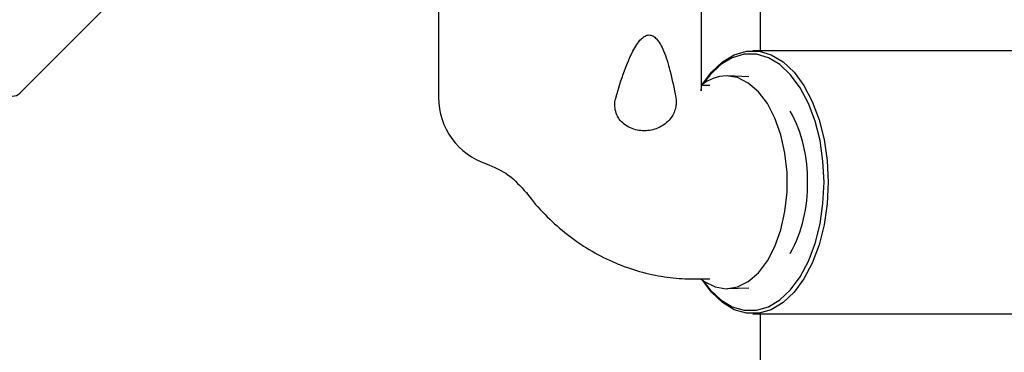
# Model space of a CAD drawing. Units: millimetres. Extents: x 5 to 785, y 5 to 415.
# Drawn here: x 76 to 88, y 289 to 293 of the extents above; entities that cross this region are included whole.
import ezdxf

# ---------------------------------------------------------------- set-up
doc = ezdxf.new("R2010")
doc.units = ezdxf.units.MM
doc.styles.add('SLDTEXTSTYLE0', font='GOTHIC.TTF', dxfattribs={"width": 0.913})
doc.dimstyles.new('SLDDIMSTYLE0', dxfattribs={"dimtxt": 3.5, "dimasz": 3.302, "dimexe": 0, "dimexo": 0.0625, "dimgap": 0.875, "dimtad": 1, "dimlfac": 8, "dimrnd": 1e-09, "dimzin": 12, "dimdsep": 46, "dimtxsty": 'SLDTEXTSTYLE0', "dimsah": 1, "dimcen": 0.09, "dimadec": 0, "dimazin": 3, "dimtfac": 1, "dimtofl": 0, "dimtmove": 0, "dimatfit": 3, "dimfxl": 0, "dimfrac": 2, "dimtolj": 1, "dimtzin": 12, "dimarcsym": 0})

# ---------------------------------------------------------------- blocks, each defined once
blk = doc.blocks.new('_D')
at = {"color": 7, "linetype": 'Continuous', "lineweight": 18}
for p, q in [((117.491, 383.269), (28.607, 383.269)), ((29.607, 197.019), (29.607, 383.269)), ((83.991, 197.019), (28.607, 197.019))]:
    blk.add_line(p, q, dxfattribs=at)
for points in [[(29.607, 383.269), (29.099, 379.967), (30.115, 379.967)], [(29.607, 197.019), (30.115, 200.321), (29.099, 200.321)]]:
    blk.add_solid(points, dxfattribs=at)
at = {"color": 7, "linetype": 'Continuous', "lineweight": 18, "insert": (25.136, 284.972), "char_height": 3.5, "attachment_point": 1, "rotation": 90, "style": 'SLDTEXTSTYLE0'}
blk.add_mtext('1500', dxfattribs=at)

msp = doc.modelspace()

# ---------------------------------------------------------------- linework, layer by layer
at = {"color": 7, "linetype": 'Continuous', "lineweight": 25}
for p, q in [((75.6915, 292.0744), (78.6525, 295.0354)), ((84.9906, 293.719), (84.9906, 292.6065)), ((80.9513, 293.5565), (80.9513, 292.0089)), ((84.2513, 292.1031), (84.2513, 293.5565)), ((88.4186, 292.6065), (84.8963, 292.6065)), ((84.8446, 292.2817), (84.5802, 292.2917)), ((84.3574, 292.169), (84.2513, 292.169)), ((83.9295, 292.019), (83.9306, 292.013)), ((84.2444, 292.1261), (84.2451, 292.1031)), ((84.1507, 289.744), (84.3574, 289.744)), ((84.5802, 289.6213), (84.8446, 289.6314)), ((84.8963, 289.3065), (88.4186, 289.3065)), ((84.9906, 289.3065), (84.9906, 288.194))]:
    msp.add_line(p, q, dxfattribs=at)
at = {"color": 7, "linetype": 'Continuous', "lineweight": 25, "flags": 128}
for points in [[(84.2658, 292.187), (84.3786, 292.3378), (84.5161, 292.4675), (84.6639, 292.556), (84.8181, 292.6009), (84.9744, 292.6009), (85.1286, 292.556), (85.2764, 292.4675), (85.4139, 292.3378), (85.5372, 292.1705), (85.6431, 291.97), (85.7286, 291.7418), (85.7914, 291.4923), (85.8298, 291.2281), (85.8427, 290.9565)], [(85.7904, 290.9565), (85.7778, 291.2219), (85.7403, 291.4801), (85.679, 291.724), (85.5954, 291.9469), (85.492, 292.1429), (85.3714, 292.3064), (85.2371, 292.4332), (85.0926, 292.5197), (84.9419, 292.5635), (84.7892, 292.5635), (84.6385, 292.5197), (84.494, 292.4332), (84.3597, 292.3064), (84.2698, 292.19)], [(84.2424, 289.744), (84.2868, 289.7112), (84.4227, 289.6437), (84.5635, 289.621), (84.7043, 289.6437), (84.8402, 289.7112), (84.9668, 289.821), (85.0796, 289.9695), (85.1748, 290.1517), (85.2492, 290.3612), (85.3003, 290.591), (85.3263, 290.8333), (85.3263, 291.0797), (85.3003, 291.322), (85.2492, 291.5518), (85.1748, 291.7613), (85.0796, 291.9435), (84.9668, 292.092), (84.8402, 292.2018), (84.7043, 292.2693), (84.5635, 292.292)], [(85.8427, 290.9565), (85.8298, 290.6849), (85.7914, 290.4208), (85.7286, 290.1712), (85.6431, 289.9431), (85.5372, 289.7426), (85.4139, 289.5752), (85.2764, 289.4455), (85.1286, 289.357), (84.9744, 289.3121), (84.8181, 289.3121), (84.6639, 289.357), (84.5161, 289.4455), (84.3786, 289.5752), (84.2658, 289.726)], [(84.2698, 289.723), (84.3597, 289.6066), (84.494, 289.4798), (84.6385, 289.3933), (84.7892, 289.3495), (84.9419, 289.3495), (85.0926, 289.3933), (85.2371, 289.4798), (85.3714, 289.6066), (85.492, 289.7702), (85.5954, 289.9661), (85.679, 290.189), (85.7403, 290.4329), (85.7778, 290.6911), (85.7904, 290.9565)]]:
    msp.add_lwpolyline(points, dxfattribs=at)
at = {"color": 7, "linetype": 'Continuous', "lineweight": 25}
for centre, radius, start, end in [((84.5795, 291.7708), 0.5215, 91.7547, 128.99216), ((75.6031, 292.1628), 0.125, 225, 315), ((81.8263, 292.019), 0.875, 179.97886, 251.85406), ((83.8071, 291.001), 1.776, 358.56498, 28.5188), ((83.8398, 290.9041), 1.7435, 331.1951, 1.72111)]:
    msp.add_arc(centre, radius, start, end, dxfattribs=at)
for points, knots in [([(83.1747, 292.0134), (83.2094, 292.129), (83.2703, 292.3314), (83.3743, 292.5827), (83.4653, 292.7327), (83.5413, 292.7945), (83.5938, 292.8095), (83.6449, 292.7952), (83.7145, 292.7345), (83.7899, 292.5856), (83.8674, 292.3356), (83.9069, 292.1341), (83.9295, 292.019)], [0, 0, 0, 0, 0.1893142, 0.3315487, 0.4320856, 0.469098, 0.5010881, 0.5330275, 0.5698539, 0.669773, 0.8113887, 1, 1, 1, 1]), ([(83.9306, 292.013), (83.9327, 291.9919), (83.9369, 291.9504), (83.9266, 291.8824), (83.9024, 291.8149), (83.8588, 291.7467), (83.7978, 291.6876), (83.6964, 291.6266), (83.5518, 291.5918), (83.406, 291.6129), (83.2981, 291.6678), (83.2321, 291.7271), (83.1857, 291.8012), (83.1651, 291.8779), (83.1615, 291.9506), (83.1703, 291.9923), (83.1747, 292.0134)], [0, 0, 0, 0, 0.0446904, 0.0875552, 0.1410507, 0.19369, 0.2617877, 0.3337757, 0.4775978, 0.6333111, 0.7119957, 0.7854472, 0.8491664, 0.911873, 0.9554838, 1, 1, 1, 1]), ([(81.547, 291.1899), (81.6439, 291.1494), (81.8345, 291.0697), (81.9812, 290.9052), (82.0533, 290.8244)], [0, 0, 0, 0, 0.5085209, 1, 1, 1, 1]), ([(82.0542, 290.8265), (82.0745, 290.7992), (82.1629, 290.6803), (82.3422, 290.4904), (82.597, 290.27), (82.874, 290.0857), (83.1671, 289.939), (83.4721, 289.8316), (83.7784, 289.7661), (84.0118, 289.7448), (84.1395, 289.7442), (84.1682, 289.7441)], [0, 0, 0, 0, 0.0405689, 0.1769896, 0.3128698, 0.4475011, 0.5807192, 0.7124971, 0.8429435, 0.964656, 1, 1, 1, 1])]:
    msp.add_open_spline(points, degree=3, knots=knots, dxfattribs=at)

# ---------------------------------------------------------------- dimensions: what is measured, and where the dimension line sits
at = {"color": 7, "linetype": 'Continuous', "lineweight": 18}
dim = msp.add_linear_dim(base=(29.607, 383.269), p1=(84.9906, 197.019), p2=(118.4906, 383.269), angle=90, dimstyle='SLDDIMSTYLE0', dxfattribs=at)
dim.commit()
dim.dimension.update_dxf_attribs({"geometry": '_D', "text_midpoint": (29.607, 290.144), "dimtype": 160})

doc.saveas('drawing.dxf')
